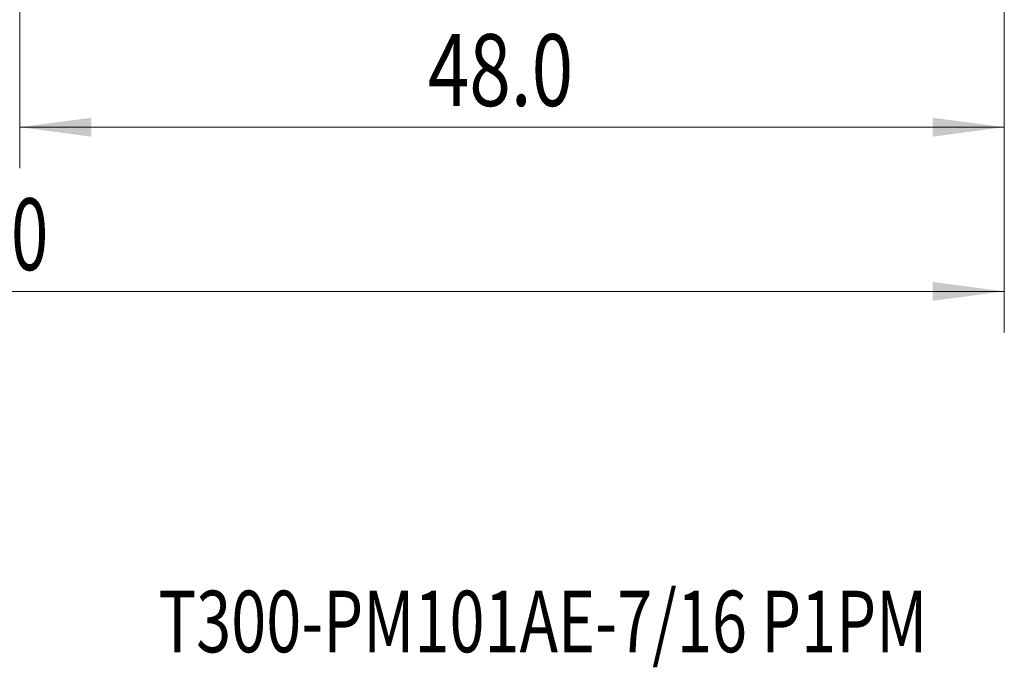
# Model space of a CAD drawing. Units: millimetres. Extents: x -32 to 91, y -69 to 61.
# Drawn here: x 25 to 73, y -69 to -38 of the extents above; entities that cross this region are included whole.
import ezdxf

# ---------------------------------------------------------------- set-up
doc = ezdxf.new("R2010")
doc.units = ezdxf.units.MM
doc.layers.add('SK2', color=7, linetype='Continuous')
doc.layers.add('SK6', color=5, linetype='Continuous')
doc.styles.add('iso_b_vert', font='simplex.shx')
doc.dimstyles.get("Standard").update_dxf_attribs({"dimtxt": 0.18, "dimasz": 0.18, "dimexe": 0.18, "dimexo": 0.0625, "dimgap": 0.09, "dimtad": 1, "dimzin": 0, "dimdsep": 52, "dimtxsty": 'Standard', "dimcen": 0.09, "dimadec": 0, "dimazin": 0, "dimtfac": 1, "dimtdec": 4, "dimtofl": 0, "dimtmove": 0, "dimatfit": 3, "dimfxl": 1, "dimtolj": 1, "dimtzin": 0, "dimarcsym": 0})

# ---------------------------------------------------------------- blocks, each defined once
blk = doc.blocks.new('_U0')
at = {"layer": 'SK2', "lineweight": 13}
for p, q in [((-27.41, -1.5875), (-27.41, -53.0296)), ((72.59, -1.5875), (72.59, -53.0296)), ((-27.41, -51.0296), (72.59, -51.0296))]:
    blk.add_line(p, q, dxfattribs=at)
at = {"layer": 'SK2', "lineweight": 18}
for points in [[(-27.41, -51.0296), (-23.910002, -50.568817), (-23.909998, -51.490384)], [(72.59, -51.0296), (69.090002, -51.490384), (69.089998, -50.568817)]]:
    blk.add_solid(points, dxfattribs=at)
at = {"layer": 'SK2', "lineweight": 18, "insert": (17.798001, -49.996967), "char_height": 3.5, "attachment_point": 7, "line_spacing_factor": 1.084337, "style": 'iso_b_vert'}
blk.add_mtext('\\W0.6864;100.0', dxfattribs=at)
blk = doc.blocks.new('_U1')
at = {"layer": 'SK2', "lineweight": 13}
for p, q in [((24.59, -1.5875), (24.59, -45.0296)), ((72.59, -1.5875), (72.59, -45.0296)), ((72.59, -43.0296), (24.59, -43.0296))]:
    blk.add_line(p, q, dxfattribs=at)
at = {"layer": 'SK2', "lineweight": 18}
for points in [[(24.59, -43.0296), (28.089998, -42.568817), (28.090002, -43.490384)], [(72.59, -43.0296), (69.090002, -43.490384), (69.089998, -42.568817)]]:
    blk.add_solid(points, dxfattribs=at)
at = {"layer": 'SK2', "lineweight": 18, "insert": (44.484034, -41.996967), "char_height": 3.5, "attachment_point": 7, "line_spacing_factor": 1.084337, "style": 'iso_b_vert'}
blk.add_mtext('\\W0.7640;48.0', dxfattribs=at)

msp = doc.modelspace()

# ---------------------------------------------------------------- texts
at = {"layer": 'SK6', "lineweight": 18, "insert": (31.348, -68.615), "char_height": 3, "attachment_point": 7, "line_spacing_factor": 1.084337, "style": 'iso_b_vert'}
msp.add_mtext('\\W0.7522;T300-PM101AE-7/16 P1PM', dxfattribs=at)

# ---------------------------------------------------------------- dimensions: what is measured, and where the dimension line sits
at = {"layer": 'SK2', "lineweight": 18}
for base, p1, p2, picture, middle in [((72.59, -51.03), (-27.41, 0), (72.59, 0), '_U0', (22.59, -51.03)), ((24.59, -43.03), (72.59, 0), (24.59, 0), '_U1', (48.59, -43.03))]:
    dim = msp.add_linear_dim(base=base, p1=p1, p2=p2, dimstyle='Standard', override={"dimtxt": 3.5, "dimasz": 3.5, "dimexe": 2, "dimexo": 1.5875, "dimgap": 1.75, "dimtad": 1, "dimtih": 1, "dimtoh": 0, "dimdec": 2, "dimlfac": 1, "dimzin": 8, "dimdsep": 46, "dimlunit": 2, "dimpost": '', "dimtxsty": 'iso_b_vert', "dimsah": 1, "dimse1": 0, "dimse2": 0, "dimsd1": 0, "dimsd2": 0, "dimclrd": 2, "dimclre": 2, "dimclrt": 2, "dimtol": 0, "dimtm": -0.1, "dimtfac": 1, "dimtdec": 2, "dimtofl": 1, "dimtmove": 0, "dimtzin": 8, "dimlwd": 13, "dimlwe": 13}, dxfattribs=at)
    dim.commit()
    dim.dimension.update_dxf_attribs({"geometry": picture, "text_midpoint": middle})

doc.saveas('drawing.dxf')
